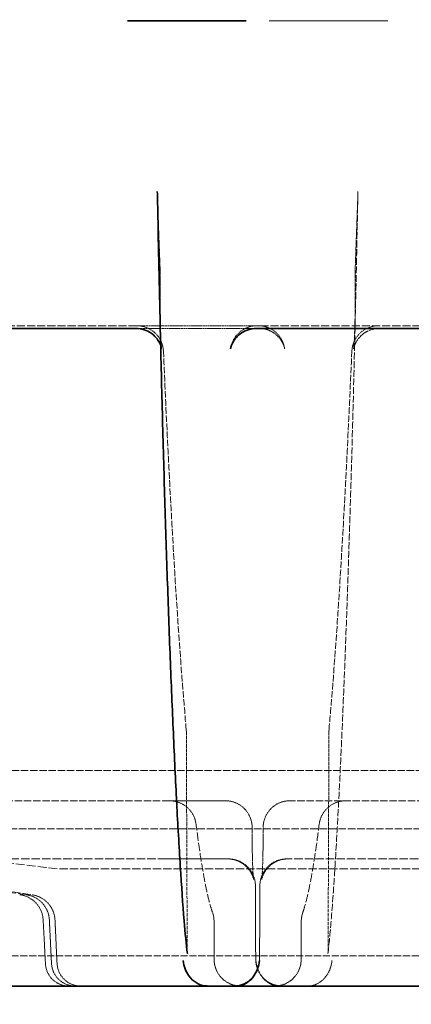
# Model space of a CAD drawing. Units: millimetres. Extents: x 3628 to 8866, y 40 to 2638.
# Drawn here: x 7595 to 7712, y 292 to 587 of the extents above; entities that cross this region are included whole.
import ezdxf

# ---------------------------------------------------------------- set-up
doc = ezdxf.new("R2010")
doc.units = ezdxf.units.MM
doc.linetypes.add('DASHED', pattern=[0.2068, 0.1655, -0.0413])
for name, color, linetype, lineweight in [('AM_5', 3, 'Continuous', 25), ('Hidden (ISO)', 1, 'DASHED', 18), ('Visible (ISO)', 7, 'Continuous', 35)]:
    doc.layers.add(name, color=color, linetype=linetype, lineweight=lineweight)
doc.dimstyles.new('VARIABEL-ST', dxfattribs={"dimscale": 40, "dimtxt": 7, "dimasz": 2.5, "dimexe": 1, "dimexo": 1, "dimgap": 0.6, "dimtad": 1, "dimdsep": 46, "dimtxsty": 'Standard', "dimcen": 0, "dimclrd": 256, "dimclre": 256, "dimclrt": 5, "dimadec": 0, "dimazin": 0, "dimtp": 0.1, "dimtm": 0.1, "dimtfac": 0.71, "dimtdec": 3, "dimtmove": 0, "dimatfit": 3, "dimfxl": 0, "dimtzin": 0, "dimarcsym": 0})

# ---------------------------------------------------------------- blocks, each defined once
blk = doc.blocks.new('*D26')
at = {"layer": 'AM_5', "lineweight": -2}
for p, q in [((7039.53, 856.25), (7039.53, 39.89)), ((8264.53, 856.25), (8264.53, 39.89)), ((7139.53, 79.89), (8164.53, 79.89))]:
    blk.add_line(p, q, dxfattribs=at)
at = {"layer": 'AM_5'}
for points in [[(7139.53, 96.55), (7139.53, 63.22), (7039.53, 79.89)], [(8164.53, 96.55), (8164.53, 63.22), (8264.53, 79.89)]]:
    blk.add_solid(points, dxfattribs=at)
at = {"layer": 'DEFPOINTS', "color": 0}
for p in [(7039.53, 896.25), (8264.53, 896.25), (8264.53, 79.89)]:
    blk.add_point(p, dxfattribs=at)
at = {"layer": 'AM_5', "color": 2, "insert": (7652.03, 133.89), "char_height": 60, "attachment_point": 5}
blk.add_mtext('1225', dxfattribs=at)

msp = doc.modelspace()

# ---------------------------------------------------------------- linework, layer by layer
at = {"layer": 'Hidden (ISO)', "ltscale": 0.371755}
for p, q in [((7677.44, 586.45), (7673.53, 586.45)), ((7701.32, 586.45), (7697.42, 586.45))]:
    msp.add_line(p, q, dxfattribs=at)
at = {"layer": 'Hidden (ISO)', "ltscale": 0.951788}
for p, q in [((7687.43, 586.45), (7677.44, 586.45)), ((7697.42, 586.45), (7687.43, 586.45))]:
    msp.add_line(p, q, dxfattribs=at)
at = {"layer": 'Hidden (ISO)', "ltscale": 14.659832}
for p, q in [((7630.15, 495.27), (7458.05, 495.27)), ((7842.29, 495.27), (7666.12, 495.27))]:
    msp.add_line(p, q, dxfattribs=at)
at = {"layer": 'Hidden (ISO)', "ltscale": 3.427765}
msp.add_line((7666.12, 495.27), (7630.15, 495.27), dxfattribs=at)
at = {"layer": 'Hidden (ISO)', "ltscale": 3.427738}
msp.add_line((7629.92, 494.45), (7665.88, 494.45), dxfattribs=at)
at = {"layer": 'Hidden (ISO)', "ltscale": 13.257996}
msp.add_line((7858.27, 362.24), (7474.27, 362.24), dxfattribs=at)
at = {"layer": 'Hidden (ISO)', "ltscale": 13.298596}
for p, q in [((7639.95, 353.24), (7505.03, 353.24)), ((7817.82, 353.24), (7675.92, 353.24))]:
    msp.add_line(p, q, dxfattribs=at)
at = {"layer": 'Hidden (ISO)', "ltscale": 1.594803}
msp.add_line((7656.63, 353.24), (7639.95, 353.24), dxfattribs=at)
at = {"layer": 'Hidden (ISO)', "ltscale": 13.567537}
msp.add_line((7880.62, 344.85), (7451.93, 344.85), dxfattribs=at)
at = {"layer": 'Hidden (ISO)', "ltscale": 0.132538}
for p, q in [((7664.63, 343.85), (7664.63, 345.24)), ((7667.92, 343.85), (7667.92, 345.24))]:
    msp.add_line(p, q, dxfattribs=at)
at = {"layer": 'Hidden (ISO)', "ltscale": 15.185274}
for p, q in [((7638.97, 335.85), (7485.13, 335.85)), ((7836.74, 335.85), (7674.94, 335.85))]:
    msp.add_line(p, q, dxfattribs=at)
at = {"layer": 'Hidden (ISO)', "ltscale": 0.606059}
for p, q in [((7638.97, 335.85), (7639.25, 335.85)), ((7657.33, 335.85), (7657.6, 335.85))]:
    msp.add_line(p, q, dxfattribs=at)
at = {"layer": 'Hidden (ISO)', "ltscale": 1.727712}
msp.add_line((7639.25, 335.85), (7657.33, 335.85), dxfattribs=at)
at = {"layer": 'Hidden (ISO)', "ltscale": 14.984731}
msp.add_line((7607.09, 332.85), (7725.45, 332.85), dxfattribs=at)
at = {"layer": 'Hidden (ISO)', "ltscale": 1.253106}
msp.add_line((7602.92, 304.48), (7602.23, 317.63), dxfattribs=at)
at = {"layer": 'Hidden (ISO)', "ltscale": 12.84508}
msp.add_line((7903.02, 306.85), (7429.52, 306.85), dxfattribs=at)
at = {"layer": 'Hidden (ISO)', "ltscale": 0.042202}
for centre, start, end in [((7629.19, 511.05), 359.0145, 2.1973), ((7703.35, 511.05), 177.8027, 180.9855)]:
    msp.add_arc(centre, 8, start, end, dxfattribs=at)
at = {"layer": 'Hidden (ISO)', "ltscale": 1.163424}
for centre, start, end in [((7630.15, 487.27), 2.4568, 90), ((7702.39, 487.27), 90, 177.5432)]:
    msp.add_arc(centre, 8, start, end, dxfattribs=at)
at = {"layer": 'Hidden (ISO)', "ltscale": 1.09014}
for centre, start, end in [((7666.12, 487.27), 90, 172.0293), ((7666.42, 487.27), 7.9707, 90)]:
    msp.add_arc(centre, 8, start, end, dxfattribs=at)
at = {"layer": 'Hidden (ISO)', "ltscale": 0.063819}
for centre, start, end in [((7636.99, 373.71), 0.2192, 5.0284), ((7695.55, 373.71), 174.9716, 179.7808)]:
    msp.add_arc(centre, 8, start, end, dxfattribs=at)
at = {"layer": 'Hidden (ISO)', "ltscale": 15.794675}
msp.add_arc((7666.27, 896.25), 566.5, 250.7889, 264.0032, dxfattribs=at)
at = {"layer": 'Hidden (ISO)', "ltscale": 1.10083}
for centre, start, end in [((7639.95, 345.24), 7.1664, 90), ((7692.59, 345.24), 90, 172.8336)]:
    msp.add_arc(centre, 8, start, end, dxfattribs=at)
at = {"layer": 'Hidden (ISO)', "ltscale": 1.196077}
for centre, start, end in [((7656.63, 345.24), 0, 90), ((7675.92, 345.24), 90, 180)]:
    msp.add_arc(centre, 8, start, end, dxfattribs=at)
at = {"layer": 'Hidden (ISO)', "ltscale": 1.193161}
for centre, start, end in [((7657.6, 327.85), 0.2194, 90), ((7674.94, 327.85), 90, 179.7806), ((7658.85, 305.85), 270, 359.7806), ((7673.69, 305.85), 180.2194, 270)]:
    msp.add_arc(centre, 8, start, end, dxfattribs=at)
at = {"layer": 'Hidden (ISO)', "ltscale": 1.061966}
msp.add_arc((7594.24, 317.21), 8, 3, 82.9095, dxfattribs=at)
at = {"layer": 'Hidden (ISO)', "ltscale": 1.056773}
msp.add_arc((7596.1, 317.21), 8, 2.7486, 82.2675, dxfattribs=at)
at = {"layer": 'Hidden (ISO)', "ltscale": 1.053321}
msp.add_arc((7597.78, 317.21), 8, 2.6137, 81.8727, dxfattribs=at)
at = {"layer": 'Hidden (ISO)', "ltscale": 0.262703}
for centre, start, end in [((7645.25, 317.21), 0.1353, 19.9085), ((7687.3, 317.21), 160.0915, 179.8647)]:
    msp.add_arc(centre, 8, start, end, dxfattribs=at)
at = {"layer": 'Hidden (ISO)', "ltscale": 1.011667}
msp.add_arc((7609.91, 304.85), 7, 183, 270, dxfattribs=at)
at = {"layer": 'Hidden (ISO)', "ltscale": 0.99317}
msp.add_arc((7611.74, 304.85), 7, 184.5905, 270, dxfattribs=at)
at = {"layer": 'Hidden (ISO)', "ltscale": 0.983893}
msp.add_arc((7613.4, 304.85), 7, 185.3883, 270, dxfattribs=at)
at = {"layer": 'Hidden (ISO)', "ltscale": 1.690184}
for start_param, end_param in [(1.577831, 1.61443), (1.61443, 1.651028)]:
    msp.add_ellipse((7666.26, 586.75), major_axis=(-485.19, 0.01), ratio=0.000615, start_param=start_param, end_param=end_param, dxfattribs=at)
at = {"layer": 'Hidden (ISO)', "ltscale": 0.319171}
msp.add_ellipse((7891.23, 568.46), major_axis=(142.71, 163.17), ratio=0.815491, start_param=2.356297, end_param=2.371769, dxfattribs=at)
at = {"layer": 'Hidden (ISO)', "ltscale": 0.041512}
for points in [[(7669.68, 586.45), (7669.82, 586.45), (7669.96, 586.45), (7670.11, 586.45)], [(7704.71, 586.45), (7704.86, 586.45), (7705.01, 586.45), (7705.15, 586.45)]]:
    msp.add_open_spline(points, degree=3, dxfattribs=at)
at = {"layer": 'Hidden (ISO)', "ltscale": 0.326018}
for points, knots in [([(7670.11, 586.45), (7670.57, 586.45), (7671.09, 586.45), (7672.33, 586.45), (7672.92, 586.45), (7673.53, 586.45)], [0, 0, 0, 0, 0.1369098, 0.1369098, 0.2781225, 0.2781225, 0.2781225, 0.2781225]), ([(7701.32, 586.45), (7701.93, 586.45), (7702.52, 586.45), (7703.75, 586.45), (7704.26, 586.45), (7704.71, 586.45)], [0, 0, 0, 0, 0.1844233, 0.1844233, 0.3643415, 0.3643415, 0.3643415, 0.3643415])]:
    msp.add_open_spline(points, degree=3, knots=knots, dxfattribs=at)
at = {"layer": 'Hidden (ISO)', "ltscale": 2.975189}
for points in [[(7637.18, 511.36), (7637.12, 512.92), (7637.06, 514.49), (7636.94, 517.65), (7636.88, 519.23), (7636.77, 522.42), (7636.71, 524.02), (7636.59, 527.23), (7636.53, 528.85), (7636.42, 532.09), (7636.36, 533.72), (7636.31, 535.36)], [(7695.36, 511.36), (7695.42, 512.92), (7695.48, 514.49), (7695.6, 517.65), (7695.66, 519.23), (7695.77, 522.42), (7695.83, 524.02), (7695.95, 527.23), (7696.01, 528.85), (7696.12, 532.09), (7696.18, 533.72), (7696.23, 535.36)]]:
    msp.add_open_spline(points, degree=3, knots=[3.99094353, 3.99094353, 3.99094353, 3.99094353, 4.00167051, 4.00167051, 4.01239749, 4.01239749, 4.02312447, 4.02312447, 4.03385145, 4.03385145, 4.04457843, 4.04457843, 4.04457843, 4.04457843], dxfattribs=at)
at = {"layer": 'Hidden (ISO)', "ltscale": 12.462591}
msp.add_open_spline([(7687.26, 307.54), (7687.6, 310.31), (7687.91, 313.64), (7688.62, 322.25), (7689, 327.78), (7689.74, 339.65), (7690.1, 346.01), (7690.79, 359.33), (7691.12, 366.3), (7691.76, 380.74), (7692.07, 388.23), (7692.67, 403.64), (7692.96, 411.57), (7693.51, 427.83), (7693.78, 436.15), (7694.29, 453.15), (7694.53, 461.83), (7694.99, 479.49), (7695.21, 488.47), (7695.68, 508.96), (7695.93, 520.55), (7696.15, 532.3)], degree=3, knots=[0, 0, 0, 0, 2.327233, 2.327233, 5.415439, 5.415439, 8.503645, 8.503645, 11.591851, 11.591851, 14.680057, 14.680057, 17.768264, 17.768264, 20.85647, 20.85647, 23.944676, 23.944676, 27.032882, 27.032882, 30.88206, 30.88206, 30.88206, 30.88206], dxfattribs=at)
at = {"layer": 'Hidden (ISO)', "ltscale": 3.08905}
msp.add_open_spline([(7637.31, 489.4), (7637.4, 489.16), (7637.45, 489), (7637.53, 488.71), (7637.56, 488.6), (7637.6, 488.42), (7637.61, 488.37), (7637.61, 488.33), (7637.6, 488.39), (7637.57, 488.67), (7637.54, 488.99), (7637.46, 490.02), (7637.41, 490.84), (7637.31, 492.95), (7637.27, 494.3), (7637.19, 497.35), (7637.16, 499.06), (7637.13, 502.63), (7637.13, 504.49), (7637.14, 507.9), (7637.16, 509.45), (7637.18, 510.91)], degree=3, knots=[0.751666, 0.751666, 0.751666, 0.751666, 0.816196, 0.816196, 0.892509, 0.892509, 0.999753, 0.999753, 1.174094, 1.174094, 1.472974, 1.472974, 1.918476, 1.918476, 2.446138, 2.446138, 3.001209, 3.001209, 3.564361, 3.564361, 4.048722, 4.048722, 4.048722, 4.048722], dxfattribs=at)
at = {"layer": 'Hidden (ISO)', "ltscale": 4.02646}
msp.add_open_spline([(7702.62, 494.45), (7701.77, 494.45), (7700.92, 494.31), (7699.37, 493.81), (7698.7, 493.45), (7697.47, 492.62), (7697, 492.15), (7696.15, 491.18), (7695.88, 490.73), (7695.44, 489.94), (7695.32, 489.64), (7695.14, 489.17), (7695.09, 489), (7695.01, 488.71), (7694.98, 488.6), (7694.94, 488.42), (7694.93, 488.37), (7694.93, 488.33), (7694.94, 488.39), (7694.97, 488.67), (7695, 488.99), (7695.08, 490.02), (7695.13, 490.84), (7695.23, 492.95), (7695.27, 494.3), (7695.35, 497.35), (7695.38, 499.06), (7695.41, 502.63), (7695.41, 504.49), (7695.4, 507.9), (7695.38, 509.45), (7695.36, 510.91)], degree=3, knots=[0.544539, 0.544539, 0.544539, 0.544539, 0.569832, 0.569832, 0.597696, 0.597696, 0.634036, 0.634036, 0.686627, 0.686627, 0.751189, 0.751189, 0.816196, 0.816196, 0.892509, 0.892509, 0.999753, 0.999753, 1.174094, 1.174094, 1.472974, 1.472974, 1.918476, 1.918476, 2.446138, 2.446138, 3.001209, 3.001209, 3.564361, 3.564361, 4.048722, 4.048722, 4.048722, 4.048722], dxfattribs=at)
at = {"layer": 'Hidden (ISO)', "ltscale": 1.280622}
msp.add_open_spline([(7666.66, 494.45), (7667.51, 494.45), (7668.36, 494.31), (7669.91, 493.81), (7670.58, 493.45), (7671.81, 492.62), (7672.28, 492.15), (7673.14, 491.18), (7673.4, 490.73), (7673.84, 489.94), (7673.96, 489.64), (7674.14, 489.17), (7674.19, 489), (7674.27, 488.71), (7674.3, 488.6), (7674.34, 488.42), (7674.35, 488.37), (7674.35, 488.34), (7674.35, 488.35), (7674.35, 488.38)], degree=3, knots=[3.504183, 3.504183, 3.504183, 3.504183, 3.5294755, 3.5294755, 3.5573394, 3.5573394, 3.5936794, 3.5936794, 3.6462697, 3.6462697, 3.7108295, 3.7108295, 3.7758355, 3.7758355, 3.8521493, 3.8521493, 3.9593988, 3.9593988, 4.0487219, 4.0487219, 4.0487219, 4.0487219], dxfattribs=at)
at = {"layer": 'Hidden (ISO)', "ltscale": 11.741545}
for points in [[(7644.96, 374.42), (7644.45, 380.13), (7643.96, 386.25), (7642.99, 399.22), (7642.51, 406.09), (7641.57, 420.54), (7641.12, 428.13), (7640.23, 443.99), (7639.79, 452.26), (7638.95, 469.46), (7638.54, 478.38), (7638.14, 487.61)], [(7687.58, 374.42), (7688.09, 380.13), (7688.58, 386.25), (7689.55, 399.22), (7690.03, 406.09), (7690.97, 420.54), (7691.42, 428.13), (7692.31, 443.99), (7692.75, 452.26), (7693.59, 469.46), (7694, 478.38), (7694.4, 487.61)]]:
    msp.add_open_spline(points, degree=3, knots=[3.6018274, 3.6018274, 3.6018274, 3.6018274, 3.6685101, 3.6685101, 3.7351929, 3.7351929, 3.8018757, 3.8018757, 3.8685584, 3.8685584, 3.9352412, 3.9352412, 3.9352412, 3.9352412], dxfattribs=at)
at = {"layer": 'Hidden (ISO)', "ltscale": 0.055282}
msp.add_open_spline([(7658.19, 488.35), (7658.19, 488.35), (7658.19, 488.36), (7658.19, 488.38)], degree=3, dxfattribs=at)
at = {"layer": 'Hidden (ISO)', "ltscale": 6.256952}
for points, knots in [([(7645.24, 308.26), (7645.22, 312.63), (7645.21, 316.99), (7645.17, 325.72), (7645.15, 330.09), (7645.12, 338.82), (7645.1, 343.19), (7645.07, 351.92), (7645.05, 356.28), (7645.02, 365.01), (7645, 369.38), (7644.99, 373.74)], [1.845183, 1.845183, 1.845183, 1.845183, 3.159845, 3.159845, 4.474507, 4.474507, 5.789168, 5.789168, 7.10383, 7.10383, 8.418492, 8.418492, 8.418492, 8.418492]), ([(7687.3, 308.26), (7687.32, 312.63), (7687.34, 316.99), (7687.37, 325.72), (7687.39, 330.09), (7687.42, 338.82), (7687.44, 343.19), (7687.47, 351.92), (7687.49, 356.28), (7687.52, 365.01), (7687.54, 369.38), (7687.55, 373.74)], [1.845254, 1.845254, 1.845254, 1.845254, 3.159915, 3.159915, 4.474577, 4.474577, 5.789239, 5.789239, 7.103901, 7.103901, 8.418562, 8.418562, 8.418562, 8.418562])]:
    msp.add_open_spline(points, degree=3, knots=knots, dxfattribs=at)
at = {"layer": 'Hidden (ISO)', "ltscale": 14.887446}
msp.add_open_spline([(7597.17, 325.14), (7589.97, 326.12), (7582.79, 327.27), (7568.47, 329.92), (7561.33, 331.42), (7547.13, 334.76), (7540.06, 336.6), (7525.99, 340.62), (7518.99, 342.8), (7505.08, 347.5), (7498.18, 350.01), (7491.32, 352.7)], degree=3, knots=[3.261457, 3.261457, 3.261457, 3.261457, 3.3042695, 3.3042695, 3.347082, 3.347082, 3.3898946, 3.3898946, 3.4327071, 3.4327071, 3.4755196, 3.4755196, 3.4755196, 3.4755196], dxfattribs=at)
at = {"layer": 'Hidden (ISO)', "ltscale": 14.888347}
msp.add_open_spline([(7498.42, 352.64), (7504.94, 349.96), (7511.5, 347.45), (7524.7, 342.76), (7531.34, 340.58), (7544.69, 336.57), (7551.41, 334.73), (7564.89, 331.4), (7571.67, 329.9), (7585.26, 327.26), (7592.08, 326.11), (7598.91, 325.13)], degree=3, knots=[2.8076657, 2.8076657, 2.8076657, 2.8076657, 2.8504782, 2.8504782, 2.8932907, 2.8932907, 2.9361033, 2.9361033, 2.9789158, 2.9789158, 3.0217283, 3.0217283, 3.0217283, 3.0217283], dxfattribs=at)
at = {"layer": 'Hidden (ISO)', "ltscale": 15.05217}
for points in [[(7652.77, 319.94), (7652.51, 320.64), (7652.21, 321.61), (7651.59, 323.96), (7651.26, 325.35), (7650.59, 328.52), (7650.26, 330.31), (7649.58, 334.24), (7649.24, 336.39), (7648.56, 341.05), (7648.22, 343.56), (7647.89, 346.24)], [(7679.77, 319.94), (7680.03, 320.64), (7680.33, 321.61), (7680.95, 323.96), (7681.28, 325.35), (7681.95, 328.52), (7682.28, 330.31), (7682.96, 334.24), (7683.3, 336.39), (7683.98, 341.05), (7684.32, 343.56), (7684.65, 346.24)]]:
    msp.add_open_spline(points, degree=3, knots=[3.261457, 3.261457, 3.261457, 3.261457, 3.3042695, 3.3042695, 3.347082, 3.347082, 3.3898946, 3.3898946, 3.4327071, 3.4327071, 3.4755196, 3.4755196, 3.4755196, 3.4755196], dxfattribs=at)
at = {"layer": 'Hidden (ISO)', "ltscale": 3.122689}
for points in [[(7657.33, 335.85), (7658.18, 335.85), (7659.03, 335.71), (7660.57, 335.21), (7661.25, 334.85), (7662.48, 334.02), (7662.95, 333.55), (7663.82, 332.56), (7664.09, 332.11), (7664.53, 331.3), (7664.66, 330.99), (7664.83, 330.5), (7664.88, 330.33), (7664.96, 330.05), (7664.99, 329.95), (7665.03, 329.77), (7665.04, 329.72), (7665.05, 329.66), (7665.04, 329.69), (7665.01, 329.9), (7664.99, 330.15), (7664.92, 330.97), (7664.88, 331.64), (7664.8, 333.39), (7664.76, 334.54), (7664.69, 337.15), (7664.66, 338.64), (7664.63, 341.38), (7664.63, 342.62), (7664.63, 343.85)], [(7675.21, 335.85), (7674.36, 335.85), (7673.51, 335.71), (7671.97, 335.21), (7671.29, 334.85), (7670.06, 334.02), (7669.59, 333.55), (7668.72, 332.56), (7668.45, 332.11), (7668.01, 331.3), (7667.89, 330.99), (7667.71, 330.5), (7667.66, 330.33), (7667.58, 330.05), (7667.55, 329.95), (7667.51, 329.77), (7667.51, 329.72), (7667.5, 329.66), (7667.5, 329.69), (7667.53, 329.9), (7667.55, 330.15), (7667.62, 330.97), (7667.66, 331.64), (7667.74, 333.39), (7667.78, 334.54), (7667.85, 337.15), (7667.88, 338.64), (7667.91, 341.38), (7667.92, 342.62), (7667.92, 343.85)]]:
    msp.add_open_spline(points, degree=3, knots=[0, 0, 0, 0, 0.022589, 0.022589, 0.047477, 0.047477, 0.08, 0.08, 0.127781, 0.127781, 0.188755, 0.188755, 0.249173, 0.249173, 0.317909, 0.317909, 0.411621, 0.411621, 0.559605, 0.559605, 0.80965, 0.80965, 1.189276, 1.189276, 1.650443, 1.650443, 2.139934, 2.139934, 2.518251, 2.518251, 2.518251, 2.518251], dxfattribs=at)
at = {"layer": 'Hidden (ISO)', "ltscale": 2.107964}
for points in [[(7665.69, 305.82), (7665.68, 307.29), (7665.68, 308.76), (7665.67, 311.7), (7665.66, 313.17), (7665.65, 316.12), (7665.64, 317.59), (7665.63, 320.53), (7665.63, 322), (7665.62, 324.94), (7665.61, 326.41), (7665.6, 327.88)], [(7666.85, 305.82), (7666.86, 307.29), (7666.86, 308.76), (7666.87, 311.7), (7666.88, 313.17), (7666.89, 316.12), (7666.9, 317.59), (7666.91, 320.53), (7666.91, 322), (7666.93, 324.94), (7666.93, 326.41), (7666.94, 327.88)]]:
    msp.add_open_spline(points, degree=3, knots=[1.600108, 1.600108, 1.600108, 1.600108, 2.043031, 2.043031, 2.485953, 2.485953, 2.928876, 2.928876, 3.371799, 3.371799, 3.814721, 3.814721, 3.814721, 3.814721], dxfattribs=at)
at = {"layer": 'Hidden (ISO)', "ltscale": 1.083036}
msp.add_open_spline([(7604.09, 317.6), (7604.13, 316.84), (7604.16, 316.08), (7604.23, 314.57), (7604.27, 313.81), (7604.34, 312.29), (7604.38, 311.54), (7604.45, 310.02), (7604.49, 309.27), (7604.56, 307.75), (7604.6, 306.99), (7604.63, 306.24)], degree=3, knots=[0, 0, 0, 0, 0.227581, 0.227581, 0.455161, 0.455161, 0.682742, 0.682742, 0.910323, 0.910323, 1.137904, 1.137904, 1.137904, 1.137904], dxfattribs=at)
at = {"layer": 'Hidden (ISO)', "ltscale": 1.083037}
msp.add_open_spline([(7606.29, 306.22), (7606.26, 306.97), (7606.22, 307.73), (7606.15, 309.25), (7606.12, 310), (7606.05, 311.52), (7606.01, 312.28), (7605.95, 313.79), (7605.91, 314.55), (7605.84, 316.06), (7605.81, 316.82), (7605.77, 317.58)], degree=3, knots=[0, 0, 0, 0, 0.227581, 0.227581, 0.455161, 0.455161, 0.682742, 0.682742, 0.910323, 0.910323, 1.137904, 1.137904, 1.137904, 1.137904], dxfattribs=at)
at = {"layer": 'Hidden (ISO)', "ltscale": 1.083056}
for points in [[(7653.25, 317.23), (7653.25, 316.48), (7653.25, 315.72), (7653.25, 314.2), (7653.25, 313.45), (7653.26, 311.93), (7653.26, 311.17), (7653.26, 309.66), (7653.26, 308.9), (7653.27, 307.39), (7653.27, 306.63), (7653.27, 305.87)], [(7679.3, 317.23), (7679.29, 316.48), (7679.29, 315.72), (7679.29, 314.2), (7679.29, 313.45), (7679.28, 311.93), (7679.28, 311.17), (7679.28, 309.66), (7679.28, 308.9), (7679.27, 307.39), (7679.27, 306.63), (7679.27, 305.87)]]:
    msp.add_open_spline(points, degree=3, knots=[0, 0, 0, 0, 0.227581, 0.227581, 0.455161, 0.455161, 0.682742, 0.682742, 0.910323, 0.910323, 1.137904, 1.137904, 1.137904, 1.137904], dxfattribs=at)
at = {"layer": 'Hidden (ISO)', "ltscale": 0.185769}
msp.add_open_spline([(7604.63, 306.24), (7604.64, 306.11), (7604.65, 305.97), (7604.66, 305.71), (7604.67, 305.58), (7604.69, 305.32), (7604.69, 305.19), (7604.71, 304.94), (7604.72, 304.81), (7604.74, 304.55), (7604.75, 304.42), (7604.76, 304.29)], degree=3, knots=[10.0941057, 10.0941057, 10.0941057, 10.0941057, 10.1382841, 10.1382841, 10.1824625, 10.1824625, 10.2266409, 10.2266409, 10.2708193, 10.2708193, 10.3149977, 10.3149977, 10.3149977, 10.3149977], dxfattribs=at)
at = {"layer": 'Hidden (ISO)', "ltscale": 0.193423}
msp.add_open_spline([(7606.43, 304.19), (7606.42, 304.33), (7606.41, 304.46), (7606.38, 304.73), (7606.37, 304.86), (7606.35, 305.13), (7606.34, 305.27), (7606.33, 305.54), (7606.32, 305.67), (7606.3, 305.95), (7606.3, 306.08), (7606.29, 306.22)], degree=3, knots=[3.5884062, 3.5884062, 3.5884062, 3.5884062, 3.6367896, 3.6367896, 3.6851731, 3.6851731, 3.7335565, 3.7335565, 3.78194, 3.78194, 3.8303234, 3.8303234, 3.8303234, 3.8303234], dxfattribs=at)
at = {"layer": 'Hidden (ISO)', "ltscale": 0.097237}
for points in [[(7645.28, 307.54), (7645.28, 307.59), (7645.27, 307.64), (7645.26, 307.73), (7645.26, 307.77), (7645.25, 307.87), (7645.25, 307.92), (7645.24, 308.01), (7645.24, 308.06), (7645.24, 308.16), (7645.24, 308.21), (7645.24, 308.26)], [(7687.26, 307.54), (7687.26, 307.59), (7687.27, 307.64), (7687.28, 307.73), (7687.28, 307.77), (7687.29, 307.87), (7687.29, 307.92), (7687.3, 308.01), (7687.3, 308.06), (7687.3, 308.16), (7687.3, 308.21), (7687.3, 308.26)]]:
    msp.add_open_spline(points, degree=3, knots=[0, 0, 0, 0, 0.01533494, 0.01533494, 0.03066987, 0.03066987, 0.04600481, 0.04600481, 0.06133974, 0.06133974, 0.07667468, 0.07667468, 0.07667468, 0.07667468], dxfattribs=at)
at = {"layer": 'Hidden (ISO)', "ltscale": 1.215709}
for points, knots in [([(7653.27, 305.87), (7653.27, 305.12), (7653.38, 304.36), (7653.79, 302.91), (7654.11, 302.21), (7654.93, 300.88), (7655.47, 300.26), (7656.71, 299.2), (7657.42, 298.77), (7658.94, 298.13), (7659.76, 297.94), (7660.79, 297.86), (7660.99, 297.85), (7661.19, 297.85)], [20.188205, 20.188205, 20.188205, 20.188205, 20.634506, 20.634506, 21.086073, 21.086073, 21.576882, 21.576882, 22.080782, 22.080782, 22.584682, 22.584682, 22.707705, 22.707705, 22.707705, 22.707705]), ([(7679.27, 305.87), (7679.27, 305.12), (7679.16, 304.36), (7678.75, 302.91), (7678.44, 302.21), (7677.61, 300.88), (7677.07, 300.26), (7675.83, 299.2), (7675.12, 298.77), (7673.6, 298.13), (7672.78, 297.94), (7671.75, 297.86), (7671.55, 297.85), (7671.35, 297.85)], [10.094102, 10.094102, 10.094102, 10.094102, 10.540404, 10.540404, 10.991971, 10.991971, 11.48278, 11.48278, 11.98668, 11.98668, 12.49058, 12.49058, 12.613602, 12.613602, 12.613602, 12.613602])]:
    msp.add_open_spline(points, degree=3, knots=knots, dxfattribs=at)
at = {"layer": 'Hidden (ISO)', "ltscale": 1.068888}
for points, knots in [([(7665.76, 305.46), (7665.76, 305.46), (7665.76, 305.45), (7665.84, 304.61), (7666.02, 303.79), (7666.58, 302.23), (7666.95, 301.51), (7667.97, 300.05), (7668.65, 299.37), (7670.17, 298.36), (7670.99, 298.03), (7671.83, 297.91)], [-1.125904, -1.125904, -1.125904, -1.125904, -1.124486, -1.124486, -0.872442, -0.872442, -0.623539, -0.623539, -0.31154, -0.31154, 0, 0, 0, 0]), ([(7688.47, 305.46), (7688.47, 305.46), (7688.47, 305.45), (7688.39, 304.61), (7688.2, 303.79), (7687.62, 302.23), (7687.24, 301.51), (7686.18, 300.05), (7685.46, 299.37), (7683.86, 298.36), (7682.99, 298.03), (7682.1, 297.91)], [-0.001418, -0.001418, -0.001418, -0.001418, 0, 0, 0.252085, 0.252085, 0.501028, 0.501028, 0.813078, 0.813078, 1.124669, 1.124669, 1.124669, 1.124669])]:
    msp.add_open_spline(points, degree=3, knots=knots, dxfattribs=at)
at = {"layer": 'Hidden (ISO)', "ltscale": 0.096134}
msp.add_open_spline([(7671.83, 297.91), (7671.96, 297.89), (7672.1, 297.88), (7672.42, 297.86), (7672.6, 297.85), (7672.78, 297.85)], degree=3, knots=[1.8326932, 1.8326932, 1.8326932, 1.8326932, 1.8901234, 1.8901234, 1.9569423, 1.9569423, 1.9569423, 1.9569423], dxfattribs=at)
at = {"layer": 'Hidden (ISO)', "ltscale": 0.096169}
msp.add_open_spline([(7681.13, 297.85), (7681.37, 297.85), (7681.61, 297.86), (7681.93, 297.89), (7682.02, 297.9), (7682.1, 297.91)], degree=3, knots=[0, 0, 0, 0, 0.0716613, 0.0716613, 0.1019304, 0.1019304, 0.1019304, 0.1019304], dxfattribs=at)
at = {"layer": 'Visible (ISO)'}
for p, q in [((7631.22, 586.45), (7635.12, 586.45)), ((7635.12, 586.45), (7645.11, 586.45)), ((7645.11, 586.45), (7655.11, 586.45)), ((7655.11, 586.45), (7659.01, 586.45)), ((7455.17, 494.45), (7629.92, 494.45)), ((7665.88, 494.45), (7844.77, 494.45)), ((7639.08, 297.85), (7463.78, 297.85)), ((7639.08, 297.85), (7651.41, 297.85)), ((7659.76, 297.85), (7651.41, 297.85)), ((7659.76, 297.85), (7672.78, 297.85)), ((7857.15, 297.85), (7672.78, 297.85))]:
    msp.add_line(p, q, dxfattribs=at)
for centre, major_axis, ratio, start_param, end_param in [((7666.28, 586.75), (485.19, 0.01), 0.000615, 4.632157, 4.668756), ((7666.28, 586.75), (485.19, 0.01), 0.000615, 4.668756, 4.705354), ((7441.31, 568.46), (-142.71, 163.17), 0.815491, 3.911416, 3.926889)]:
    msp.add_ellipse(centre, major_axis=major_axis, ratio=ratio, start_param=start_param, end_param=end_param, dxfattribs=at)
for points in [[(7627.83, 586.45), (7627.68, 586.45), (7627.54, 586.45), (7627.39, 586.45)], [(7662.87, 586.45), (7662.72, 586.45), (7662.58, 586.45), (7662.43, 586.45)]]:
    msp.add_open_spline(points, degree=3, dxfattribs=at)
for points, knots in [([(7631.22, 586.45), (7630.61, 586.45), (7630.02, 586.45), (7628.79, 586.45), (7628.28, 586.45), (7627.83, 586.45)], [0, 0, 0, 0, 0.1844233, 0.1844233, 0.3643415, 0.3643415, 0.3643415, 0.3643415]), ([(7662.43, 586.45), (7661.97, 586.45), (7661.45, 586.45), (7660.21, 586.45), (7659.62, 586.45), (7659.01, 586.45)], [0, 0, 0, 0, 0.1369097, 0.1369097, 0.2781226, 0.2781226, 0.2781226, 0.2781226]), ([(7645.28, 307.54), (7644.94, 310.31), (7644.63, 313.64), (7643.92, 322.25), (7643.54, 327.78), (7642.8, 339.65), (7642.44, 346.01), (7641.75, 359.33), (7641.42, 366.3), (7640.78, 380.74), (7640.47, 388.23), (7639.87, 403.64), (7639.58, 411.57), (7639.03, 427.83), (7638.76, 436.15), (7638.25, 453.15), (7638.01, 461.83), (7637.55, 479.49), (7637.33, 488.47), (7636.86, 508.96), (7636.62, 520.55), (7636.39, 532.3)], [0, 0, 0, 0, 2.327233, 2.327233, 5.415439, 5.415439, 8.503645, 8.503645, 11.591851, 11.591851, 14.680057, 14.680057, 17.768264, 17.768264, 20.85647, 20.85647, 23.944676, 23.944676, 27.032882, 27.032882, 30.88206, 30.88206, 30.88206, 30.88206]), ([(7629.92, 494.45), (7630.77, 494.45), (7631.62, 494.31), (7633.17, 493.81), (7633.84, 493.45), (7635.07, 492.62), (7635.54, 492.15), (7636.39, 491.18), (7636.66, 490.73), (7637.1, 489.94), (7637.22, 489.64), (7637.31, 489.4), (7637.31, 489.4), (7637.31, 489.4)], [0.544539, 0.544539, 0.544539, 0.544539, 0.5698316, 0.5698316, 0.5976955, 0.5976955, 0.6340359, 0.6340359, 0.686627, 0.686627, 0.7511891, 0.7511891, 0.7516661, 0.7516661, 0.7516661, 0.7516661]), ([(7665.88, 494.45), (7665.03, 494.45), (7664.18, 494.31), (7662.63, 493.81), (7661.96, 493.45), (7660.73, 492.62), (7660.26, 492.15), (7659.4, 491.18), (7659.14, 490.73), (7658.7, 489.94), (7658.58, 489.64), (7658.4, 489.17), (7658.35, 489), (7658.27, 488.71), (7658.24, 488.6), (7658.2, 488.42), (7658.19, 488.37), (7658.19, 488.35), (7658.19, 488.35), (7658.19, 488.35)], [3.504183, 3.504183, 3.504183, 3.504183, 3.5294755, 3.5294755, 3.5573394, 3.5573394, 3.5936794, 3.5936794, 3.6462697, 3.6462697, 3.7108295, 3.7108295, 3.7758355, 3.7758355, 3.8521493, 3.8521493, 3.9593988, 3.9593988, 3.9881171, 3.9881171, 3.9881171, 3.9881171]), ([(7644.07, 305.46), (7644.07, 305.46), (7644.07, 305.45), (7644.15, 304.61), (7644.34, 303.79), (7644.92, 302.23), (7645.3, 301.51), (7646.36, 300.05), (7647.08, 299.37), (7648.68, 298.36), (7649.55, 298.03), (7650.44, 297.91)], [-0.001418, -0.001418, -0.001418, -0.001418, 0, 0, 0.252085, 0.252085, 0.501028, 0.501028, 0.813078, 0.813078, 1.124669, 1.124669, 1.124669, 1.124669]), ([(7666.78, 305.46), (7666.78, 305.46), (7666.78, 305.45), (7666.7, 304.61), (7666.52, 303.79), (7665.96, 302.23), (7665.59, 301.51), (7664.57, 300.05), (7663.89, 299.37), (7662.37, 298.36), (7661.55, 298.03), (7660.71, 297.91)], [-1.125904, -1.125904, -1.125904, -1.125904, -1.124486, -1.124486, -0.872442, -0.872442, -0.623539, -0.623539, -0.31154, -0.31154, 0, 0, 0, 0]), ([(7651.41, 297.85), (7651.17, 297.85), (7650.93, 297.86), (7650.61, 297.89), (7650.52, 297.9), (7650.44, 297.91)], [0, 0, 0, 0, 0.0716613, 0.0716613, 0.1019304, 0.1019304, 0.1019304, 0.1019304]), ([(7660.71, 297.91), (7660.58, 297.89), (7660.44, 297.88), (7660.12, 297.86), (7659.94, 297.85), (7659.76, 297.85)], [1.8326932, 1.8326932, 1.8326932, 1.8326932, 1.8901234, 1.8901234, 1.9569869, 1.9569869, 1.9569869, 1.9569869])]:
    msp.add_open_spline(points, degree=3, knots=knots, dxfattribs=at)

# ---------------------------------------------------------------- dimensions: what is measured, and where the dimension line sits
at = {"layer": 'AM_5'}
dim = msp.add_linear_dim(base=(8264.53, 79.89), p1=(7039.53, 896.25), p2=(8264.53, 896.25), dimstyle='VARIABEL-ST', override={"dimtxt": 1.5, "dimtoh": 1, "dimdec": 0, "dimpost": '<>', "dimclrt": 2, "dimtofl": 0, "dimatfit": 0}, dxfattribs=at)
dim.commit()
dim.dimension.update_dxf_attribs({"geometry": '*D26', "text_midpoint": (7652.03, 133.89)})

doc.saveas('drawing.dxf')
